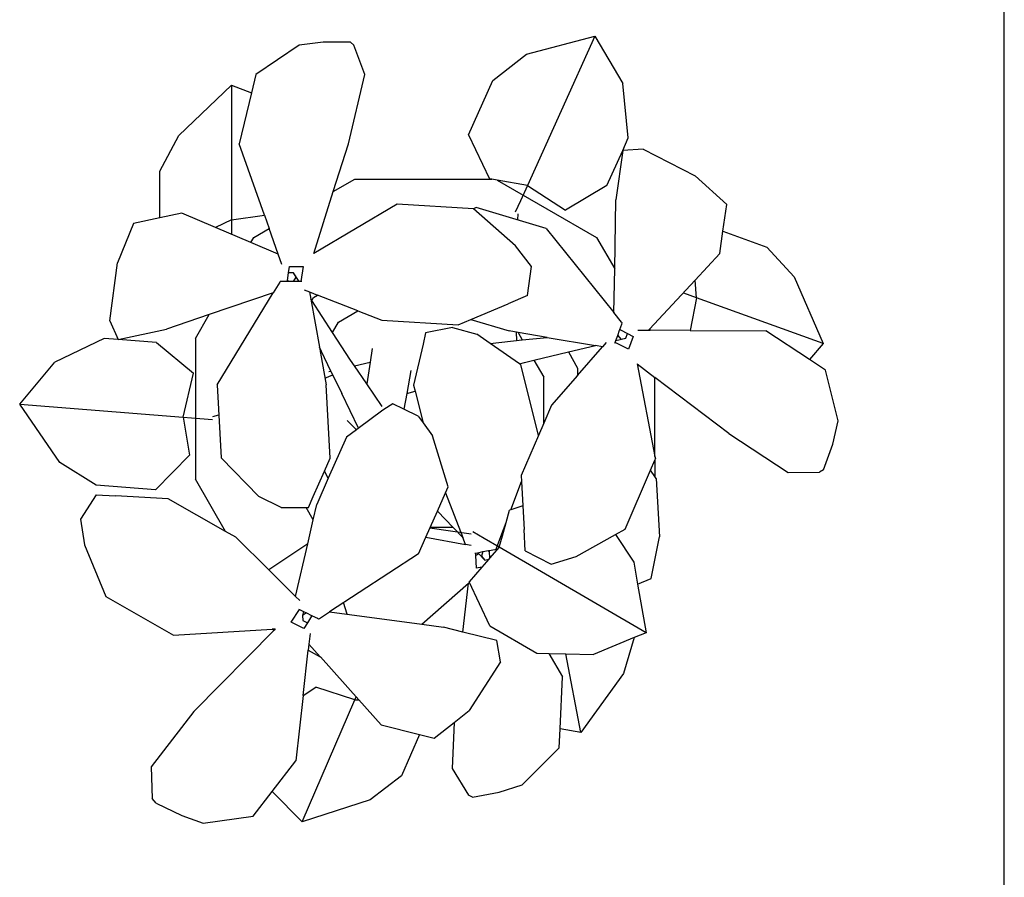
# Model space of a CAD drawing. Extents: x 1068 to 1609, y -774 to -229.
# Drawn here: x 1133 to 1176, y -484 to -446 of the extents above; entities that cross this region are included whole.
import ezdxf

# ---------------------------------------------------------------- set-up
doc = ezdxf.new("R2010")
doc.units = 0
doc.header["$MEASUREMENT"] = 0
doc.layers.add('Edges', color=7, linetype='Continuous')
doc.layers.add('PislikMimar.com', color=7, linetype='Continuous', lineweight=9)

# ---------------------------------------------------------------- blocks, each defined once
blk = doc.blocks.new('vanitypl')
at = {"layer": 'Edges'}
blk.add_line((1365.76, -421.232), (1241.507, -421.232), dxfattribs=at)
blk = doc.blocks.new('pl1')
at = {"layer": 'Edges'}
for p, q in [((17.634, 6.243), (18.606, 6.912)), ((18.606, 6.912), (18.39, 4.187)), ((18.606, 6.912), (19.309, 6.324)), ((17.258, 5.64), (17.634, 6.243)), ((19.703, 5.505), (19.309, 6.324)), ((16.265, 5.834), (15.402, 5.476)), ((16.689, 5.9), (16.265, 5.834)), ((17.096, 5.64), (16.689, 5.9)), ((17.096, 5.64), (17.079, 5.313)), ((17.179, 4.649), (17.258, 5.64)), ((15.402, 5.476), (14.76, 4.349)), ((19.688, 5.272), (19.703, 5.505)), ((17.03, 4.435), (17.079, 5.313)), ((19.634, 4.634), (19.688, 5.272)), ((19.997, 5.412), (19.688, 5.272)), ((19.688, 5.272), (19.859, 4.464)), ((19.997, 5.412), (20.964, 5.284)), ((21.621, 5.017), (20.964, 5.284)), ((21.715, 4.574), (21.621, 5.017)), ((11.955, 4.636), (11.749, 4.212)), ((11.955, 4.636), (12.033, 4.703)), ((12.564, 4.718), (12.033, 4.703)), ((13.486, 4.008), (12.564, 4.718)), ((17.179, 4.649), (17.757, 4.08)), ((19.634, 4.634), (19.125, 4.016)), ((16.487, 3.481), (17.03, 4.435)), ((20.1, 3.753), (19.859, 4.464)), ((21.715, 4.574), (22.49, 4.574)), ((21.792, 4.208), (21.715, 4.574)), ((22.49, 4.574), (23.087, 4.26)), ((14.76, 4.349), (14.858, 2.702)), ((11.749, 4.212), (11.621, 3.855)), ((18.39, 4.187), (17.757, 4.08)), ((18.39, 4.187), (18.367, 3.909)), ((18.39, 4.187), (19.125, 4.016)), ((21.553, 3.648), (21.792, 4.208)), ((23.087, 4.26), (23.922, 3.38)), ((13.486, 4.008), (14.841, 2.672)), ((16.487, 3.481), (17.355, 3.983)), ((19.702, 3.983), (17.355, 3.983)), ((19.702, 3.983), (20.1, 3.753)), ((11.621, 3.855), (11.74, 3.022)), ((18.367, 3.909), (18.351, 3.699)), ((18.929, 3.621), (17.711, 3.554)), ((18.4, 3.691), (18.431, 3.594)), ((18.929, 3.621), (20.463, 2.685)), ((20.463, 2.685), (20.1, 3.753)), ((21.301, 3.06), (21.553, 3.648)), ((21.679, 3.381), (21.553, 3.648)), ((16.388, 3.307), (16.487, 3.481)), ((17.711, 3.554), (17.071, 2.929)), ((15.844, 2.76), (16.388, 3.307)), ((21.45, 3.381), (21.439, 3.381)), ((21.679, 3.381), (21.45, 3.381)), ((23.922, 3.38), (21.679, 3.381)), ((21.679, 3.381), (21.759, 2.833)), ((23.922, 3.38), (23.795, 3.05)), ((21.759, 2.833), (22.949, 3.252)), ((23.795, 3.05), (22.949, 3.252)), ((11.74, 3.022), (12.152, 2.705)), ((21.107, 2.604), (21.301, 3.06)), ((21.301, 3.06), (21.386, 3.011)), ((21.386, 3.011), (21.534, 2.754)), ((24.104, 2.976), (23.795, 3.05)), ((24.59, 2.252), (24.104, 2.976)), ((16.887, 2.552), (17.071, 2.929)), ((21.759, 2.833), (21.534, 2.754)), ((11.648, 2.203), (12.152, 2.705)), ((12.152, 2.705), (12.662, 2.312)), ((14.858, 2.702), (14.841, 2.672)), ((14.861, 2.653), (14.841, 2.672)), ((14.861, 2.653), (14.858, 2.702)), ((15.844, 2.76), (15.403, 2.315)), ((16.279, 2.112), (15.844, 2.76)), ((20.639, 2.577), (20.463, 2.685)), ((21.107, 2.604), (21.534, 2.754)), ((16.887, 2.552), (16.886, 2.138)), ((20.652, 2.569), (20.639, 2.577)), ((20.652, 2.547), (20.652, 2.569)), ((20.652, 2.451), (20.652, 2.547)), ((20.935, 2.544), (21.107, 2.604)), ((13.751, 2.189), (12.662, 2.312)), ((14.871, 2.175), (14.974, 2.387)), ((14.974, 2.387), (15.185, 2.251)), ((15.334, 2.245), (15.403, 2.315)), ((15.403, 2.315), (16.279, 2.112)), ((20.652, 2.451), (20.659, 2.45)), ((20.652, 2.446), (20.652, 2.451)), ((20.652, 2.446), (20.659, 2.45)), ((20.667, 2.448), (20.652, 2.44)), ((20.652, 2.44), (20.652, 2.446)), ((20.652, 2.347), (20.652, 2.44)), ((20.652, 2.254), (20.795, 2.348)), ((20.652, 2.347), (20.722, 2.305)), ((20.652, 2.254), (20.652, 2.347)), ((20.659, 2.45), (20.667, 2.448)), ((20.667, 2.448), (20.795, 2.432)), ((20.722, 2.305), (20.795, 2.348)), ((20.795, 2.348), (20.795, 2.432)), ((20.795, 2.432), (20.903, 2.417)), ((20.903, 2.417), (20.903, 2.19)), ((11.648, 2.203), (13.681, 1.324)), ((12.01, 1.07), (11.648, 2.203)), ((13.751, 2.189), (13.889, 1.976)), ((13.751, 2.189), (14.509, 2.102)), ((14.962, 2.116), (14.871, 2.175)), ((14.999, 2.192), (14.962, 2.116)), ((15.084, 2.199), (14.999, 2.192)), ((15.128, 2.133), (15.084, 2.199)), ((15.151, 2.181), (15.084, 2.199)), ((15.151, 2.181), (15.128, 2.133)), ((15.185, 2.251), (15.151, 2.181)), ((15.193, 2.267), (15.185, 2.251)), ((16.68, 2.019), (16.886, 2.138)), ((16.886, 2.138), (16.886, 2.097)), ((20.513, 2.172), (20.479, 2.083)), ((20.652, 2.224), (20.652, 2.254)), ((20.903, 2.19), (20.652, 2.224)), ((20.652, 2.207), (20.652, 2.224)), ((24.639, 1.853), (24.59, 2.252)), ((13.681, 1.324), (13.889, 1.976)), ((14.509, 2.102), (14.394, 1.905)), ((14.608, 2.091), (14.394, 1.905)), ((14.608, 2.091), (14.509, 2.102)), ((14.785, 2.071), (14.608, 2.091)), ((15.072, 2.046), (14.962, 2.116)), ((15.082, 2.04), (15.039, 1.95)), ((15.072, 2.046), (15.086, 2.048)), ((15.082, 2.04), (15.072, 2.046)), ((15.086, 2.048), (15.082, 2.04)), ((15.128, 2.133), (15.086, 2.048)), ((16.279, 2.112), (16.68, 2.019)), ((16.68, 2.019), (16.937, 1.96)), ((16.886, 2.097), (17.07, 2.021)), ((17.07, 2.021), (17.488, 1.834)), ((20.359, 2.062), (19.556, 1.917)), ((19.804, 1.699), (20.333, 2.045)), ((20.333, 2.045), (20.359, 2.062)), ((20.333, 2.045), (20.388, 2.013)), ((20.479, 2.083), (20.359, 2.062)), ((20.388, 2.013), (20.426, 1.948)), ((20.479, 2.083), (20.426, 1.948)), ((21.941, 0.622), (21.12, 2.009)), ((21.12, 2.009), (22.152, 1.685)), ((13.68, 1.261), (14.395, 1.9)), ((14.394, 1.905), (14.395, 1.9)), ((15.039, 1.95), (15.029, 1.93)), ((15.029, 1.93), (15.037, 1.917)), ((15.037, 1.917), (15.148, 1.747)), ((17.372, 1.768), (16.937, 1.96)), ((17.372, 1.768), (17.488, 1.834)), ((17.488, 1.834), (17.709, 1.737)), ((19.458, 1.899), (18.927, 1.803)), ((19.04, 1.824), (19.094, 1.694)), ((19.158, 1.725), (19.486, 1.883)), ((19.556, 1.917), (19.458, 1.899)), ((19.458, 1.899), (19.486, 1.883)), ((19.486, 1.883), (19.556, 1.917)), ((20.163, 1.275), (20.426, 1.948)), ((24.639, 1.399), (24.639, 1.853)), ((15.148, 1.747), (14.939, 0.208)), ((16.113, 0.263), (15.148, 1.747)), ((18.056, 1.466), (17.372, 1.768)), ((17.709, 1.737), (18.927, 1.803)), ((19.158, 1.725), (18.788, 1.545)), ((19.15, 1.761), (19.158, 1.725)), ((19.343, 1.396), (19.804, 1.699)), ((19.804, 1.699), (19.975, 1.6)), ((22.152, 1.685), (22.358, 1.327)), ((22.152, 1.685), (22.948, 1.434)), ((15.108, 1.454), (15.299, 1.515)), ((18.207, 1.264), (18.788, 1.545)), ((19.975, 1.6), (20.163, 1.275)), ((13.681, 1.324), (13.68, 1.261)), ((13.681, 1.324), (13.728, 1.304)), ((18.181, 1.298), (18.056, 1.466)), ((18.338, 1.455), (18.181, 1.298)), ((18.945, 1.127), (19.247, 1.332)), ((19.247, 1.332), (19.343, 1.396)), ((19.247, 1.332), (19.305, 1.073)), ((22.358, 1.327), (22.358, -0.958)), ((22.948, 1.434), (24.102, 1.158)), ((24.102, 1.158), (24.589, 1.343)), ((24.639, 1.399), (24.589, 1.343)), ((13.68, 1.261), (13.262, 0.887)), ((18.207, 1.264), (18.181, 1.298)), ((18.215, 1.252), (18.207, 1.264)), ((18.22, 1.251), (18.215, 1.252)), ((18.217, 1.249), (18.215, 1.252)), ((18.492, 0.881), (18.217, 1.249)), ((20.163, 1.275), (20.008, 0.878)), ((12.41, 0.548), (12.01, 1.07)), ((18.567, 0.87), (18.945, 1.127)), ((19.305, 1.073), (18.945, 1.127)), ((19.538, 1.037), (19.305, 1.073)), ((13.262, 0.887), (13.101, 0.249)), ((18.517, 0.843), (18.492, 0.881)), ((18.615, 0.695), (18.517, 0.843)), ((20.008, 0.878), (19.928, -0.395)), ((18.525, 0.509), (18.615, 0.695)), ((13.101, 0.249), (12.41, 0.548)), ((18.409, 0.271), (18.525, 0.509)), ((18.783, 0.462), (18.525, 0.509)), ((21.862, -0.65), (21.941, 0.622)), ((18.783, 0.462), (18.825, 0.321)), ((19.166, 0.393), (18.783, 0.462)), ((18.924, 0.346), (18.825, 0.321)), ((19.605, 0.188), (18.924, 0.346)), ((13.101, 0.249), (13.039, 0.003)), ((14.939, 0.208), (14.89, -0.154)), ((14.939, 0.208), (15.625, -0.567)), ((16.113, 0.263), (16.391, 0.141)), ((18.297, 0.189), (18.08, 0.033)), ((18.825, 0.321), (18.297, 0.189)), ((18.409, 0.271), (18.297, 0.189)), ((19.799, 0.147), (19.605, 0.188)), ((13.039, 0.003), (13.301, -0.329)), ((16.391, 0.141), (16.269, -0.518)), ((16.391, 0.141), (16.553, 0.07)), ((16.44, -0.611), (16.54, 0.075)), ((16.553, -0.31), (16.553, 0.07)), ((16.553, 0.07), (16.822, -0.049)), ((17.232, -0.23), (18.08, 0.033)), ((19.885, -0.299), (19.799, 0.147)), ((14.81, -0.473), (14.89, -0.154)), ((16.822, -0.049), (16.553, -0.31)), ((16.822, -0.049), (17.131, -0.185)), ((12.536, -0.295), (12.093, -0.568)), ((13.301, -0.329), (12.536, -0.295)), ((17.131, -0.185), (16.383, -0.474)), ((16.553, -0.31), (16.383, -0.474)), ((17.131, -0.185), (17.232, -0.23)), ((19.885, -0.299), (19.776, -0.705)), ((13.301, -0.329), (13.499, -0.579)), ((14.667, -1.038), (14.81, -0.473)), ((14.81, -0.473), (15.625, -0.567)), ((16.269, -0.518), (16.383, -0.474)), ((19.928, -0.395), (20.018, -0.607)), ((12.055, -0.633), (12.093, -0.568)), ((12.055, -0.633), (12.14, -1.079)), ((14.312, -1.1), (13.499, -0.579)), ((14.912, -0.923), (15.645, -0.579)), ((15.89, -0.791), (15.645, -0.579)), ((16.252, -0.612), (16.269, -0.518)), ((16.37, -0.83), (16.48, -0.641)), ((20.018, -0.607), (19.827, -1.247)), ((20.018, -0.607), (20.281, -1.227)), ((21.247, -1.354), (21.862, -0.65)), ((21.886, -0.696), (21.862, -0.65)), ((23.097, -0.567), (22.365, -0.918)), ((23.097, -0.567), (24.002, -0.976)), ((15.873, -0.703), (16.084, -0.691)), ((15.89, -0.791), (15.873, -0.703)), ((16.022, -0.905), (15.89, -0.791)), ((16.111, -0.738), (16.008, -0.838)), ((16.073, -0.782), (16.008, -0.838)), ((16.149, -0.809), (16.073, -0.782)), ((16.084, -0.691), (16.126, -0.689)), ((16.111, -0.738), (16.084, -0.691)), ((16.132, -0.718), (16.111, -0.738)), ((16.123, -0.672), (16.126, -0.689)), ((16.126, -0.689), (16.132, -0.718)), ((16.132, -0.718), (16.149, -0.809)), ((16.149, -0.809), (16.167, -0.901)), ((19.62, -0.929), (19.776, -0.705)), ((21.536, -1.865), (21.886, -0.696)), ((14.912, -0.923), (14.456, -1.705)), ((16.008, -0.838), (16.022, -0.905)), ((16.038, -0.919), (16.022, -0.905)), ((16.153, -0.912), (16.038, -0.919)), ((16.224, -1.08), (16.038, -0.919)), ((16.153, -0.912), (16.167, -0.901)), ((16.162, -0.912), (16.153, -0.912)), ((16.168, -0.907), (16.162, -0.912)), ((16.169, -0.911), (16.162, -0.912)), ((16.167, -0.901), (16.168, -0.907)), ((16.168, -0.907), (16.169, -0.911)), ((16.169, -0.911), (16.187, -1.006)), ((16.224, -1.08), (16.37, -0.83)), ((19.282, -1.416), (19.62, -0.929)), ((19.62, -0.929), (19.677, -1.465)), ((22.342, -1.048), (22.358, -0.958)), ((22.358, -0.958), (22.365, -0.918)), ((24.002, -0.976), (24.442, -1.534)), ((12.14, -1.079), (12.264, -1.461)), ((14.312, -1.1), (14.667, -1.038)), ((14.798, -3.528), (16.224, -1.08)), ((16.187, -1.006), (16.191, -1.028)), ((16.191, -1.028), (16.205, -1.033)), ((16.205, -1.033), (16.399, -1.106)), ((16.224, -1.08), (16.414, -1.133)), ((16.399, -1.106), (16.414, -1.133)), ((16.399, -1.106), (16.636, -1.194)), ((16.414, -1.133), (16.636, -1.194)), ((22.342, -1.048), (21.386, -2.703)), ((22.251, -1.549), (22.342, -1.048)), ((16.636, -1.194), (16.841, -1.251)), ((16.848, -1.274), (16.841, -1.251)), ((16.848, -1.274), (17.321, -1.45)), ((16.915, -1.473), (16.848, -1.274)), ((19.802, -1.393), (19.827, -1.247)), ((20.418, -1.554), (20.281, -1.227)), ((12.264, -1.461), (12.878, -2.08)), ((16.915, -1.473), (16.517, -1.495)), ((17.321, -1.45), (16.915, -1.473)), ((17.419, -1.445), (17.321, -1.45)), ((18.087, -1.734), (17.419, -1.445)), ((18.087, -1.734), (19.266, -1.439)), ((19.266, -1.439), (19.282, -1.416)), ((19.282, -1.416), (19.303, -1.5)), ((19.808, -1.36), (19.667, -1.367)), ((19.802, -1.393), (19.677, -1.465)), ((19.677, -1.465), (19.72, -1.878)), ((19.72, -1.878), (19.802, -1.393)), ((20.901, -1.618), (21.247, -1.354)), ((21.781, -1.391), (21.679, -1.387)), ((21.998, -1.434), (21.805, -1.347)), ((22.251, -1.549), (21.998, -1.434)), ((16.163, -1.513), (15.939, -1.946)), ((16.163, -1.513), (16.517, -1.495)), ((19.303, -1.5), (19.341, -1.659)), ((20.418, -1.554), (20.901, -1.618)), ((22.251, -1.549), (21.841, -2.184)), ((24.742, -2.676), (22.251, -1.549)), ((24.442, -1.534), (24.742, -2.676)), ((14.456, -1.705), (14.452, -1.907)), ((18.292, -1.822), (18.087, -1.734)), ((19.341, -1.659), (19.058, -1.822)), ((19.341, -1.659), (19.478, -2.232)), ((14.452, -1.907), (14.064, -2.133)), ((14.452, -1.907), (14.446, -2.19)), ((15.939, -1.946), (16.07, -2.361)), ((18.59, -1.951), (18.292, -1.822)), ((18.292, -1.822), (19.058, -1.822)), ((19.088, -2.386), (18.59, -1.951)), ((19.72, -1.878), (19.585, -2.682)), ((21.536, -1.865), (20.136, -2.991)), ((12.878, -2.08), (13.196, -2.094)), ((13.133, -2.442), (13.196, -2.094)), ((13.196, -2.094), (14.064, -2.133)), ((13.133, -2.442), (14.446, -2.19)), ((14.446, -2.19), (14.437, -2.653)), ((19.478, -2.232), (19.21, -2.386)), ((19.478, -2.232), (19.585, -2.682)), ((22.251, -2.871), (21.841, -2.184)), ((14.119, -3.149), (13.133, -2.442)), ((16.07, -2.361), (16.435, -3.019)), ((19.21, -2.386), (19.088, -2.386)), ((19.088, -2.386), (19.565, -2.802)), ((14.716, -3.329), (14.437, -2.653)), ((19.565, -2.802), (19.585, -2.682)), ((21.386, -2.703), (20.865, -3.004)), ((24.742, -2.676), (23.95, -3.138)), ((19.637, -2.865), (19.565, -2.802)), ((22.251, -2.871), (22.833, -3.138)), ((16.435, -3.019), (15.974, -3.321)), ((16.435, -3.019), (16.524, -3.178)), ((19.522, -3.237), (19.638, -3.012)), ((19.622, -3.007), (19.638, -3.012)), ((19.638, -3.012), (19.666, -3.023)), ((19.666, -3.023), (19.706, -3.19)), ((19.666, -3.023), (19.754, -3.054)), ((19.754, -3.054), (19.691, -3.106)), ((19.691, -3.106), (19.706, -3.19)), ((19.754, -3.054), (19.841, -3.086)), ((19.844, -3.103), (19.785, -3.217)), ((19.844, -3.103), (19.841, -3.086)), ((19.841, -3.086), (19.847, -3.088)), ((19.848, -3.096), (19.844, -3.103)), ((19.847, -3.088), (19.848, -3.096)), ((19.847, -3.088), (19.851, -3.089)), ((19.851, -3.089), (19.848, -3.096)), ((19.851, -3.089), (19.942, -3.122)), ((19.974, -3.12), (20.136, -2.991)), ((20.136, -2.991), (20.865, -3.004)), ((20.865, -3.004), (22.014, -3.025)), ((22.833, -3.138), (22.014, -3.025)), ((14.716, -3.329), (14.119, -3.149)), ((16.524, -3.178), (17.505, -3.602)), ((19.735, -3.315), (19.522, -3.237)), ((19.706, -3.19), (19.785, -3.217)), ((19.785, -3.217), (19.735, -3.315)), ((19.942, -3.122), (19.963, -3.13)), ((19.963, -3.13), (19.974, -3.12)), ((22.859, -3.477), (22.833, -3.138)), ((22.833, -3.138), (23.047, -3.231)), ((23.047, -3.231), (23.95, -3.138)), ((14.798, -3.528), (14.716, -3.329)), ((15.606, -3.386), (14.798, -3.528)), ((15.974, -3.321), (15.606, -3.386)), ((15.606, -3.386), (15.702, -3.615)), ((19.278, -3.381), (17.736, -3.675)), ((19.278, -3.381), (19.053, -3.675)), ((19.843, -3.388), (19.842, -3.569)), ((17.4, -3.675), (17.505, -3.602)), ((17.505, -3.602), (17.676, -3.675)), ((19.837, -4.261), (19.841, -3.595)), ((19.842, -3.569), (19.841, -3.595)), ((19.859, -3.585), (19.841, -3.595)), ((19.842, -3.569), (19.859, -3.585)), ((20.673, -4.343), (19.859, -3.585)), ((22.859, -3.477), (22.411, -4.343)), ((15.702, -3.615), (16.398, -3.753)), ((17.371, -3.696), (16.398, -3.753)), ((17.371, -3.696), (17.4, -3.675)), ((17.676, -3.675), (17.4, -3.675)), ((17.676, -3.675), (17.694, -3.683)), ((17.736, -3.675), (17.694, -3.683)), ((17.736, -3.675), (19.053, -3.675)), ((18.117, -4.905), (19.053, -3.675)), ((19.837, -4.261), (19.827, -5.523)), ((20.379, -4.37), (19.837, -4.261)), ((20.379, -4.37), (20.456, -4.155)), ((20.456, -4.155), (20.46, -4.145)), ((19.618, -6.481), (20.379, -4.37)), ((20.379, -4.37), (20.673, -4.343)), ((20.673, -4.343), (21.119, -4.758)), ((21.937, -4.871), (22.411, -4.343)), ((21.119, -4.758), (21.489, -4.809)), ((18.117, -4.905), (17.466, -5.898)), ((21.489, -4.809), (21.226, -5.538)), ((21.489, -4.809), (21.937, -4.871)), ((19.351, -6.25), (19.827, -5.523)), ((21.226, -5.538), (20.729, -5.994)), ((17.466, -5.898), (17.475, -6.419)), ((20.729, -5.994), (19.618, -6.481)), ((19.176, -6.516), (19.351, -6.25)), ((19.618, -6.481), (19.351, -6.25)), ((17.511, -6.485), (17.475, -6.419)), ((17.511, -6.485), (17.939, -6.639)), ((18.33, -6.727), (19.176, -6.516)), ((17.939, -6.639), (18.33, -6.727))]:
    blk.add_line(p, q, dxfattribs=at)

msp = doc.modelspace()

# ---------------------------------------------------------------- block references
at = {"layer": 'PislikMimar.com', "rotation": 90}
for name, p, xscale, yscale, zscale in [('vanitypl', (-3.583, 3097.859), -2.799175902270586, 2.799175902270586, 2.799175902270586), ('pl1', (1150.682, -511.881), 2.61514081139273, 2.61514081139273, 2.61514081139273)]:
    msp.add_blockref(name, p, dxfattribs=dict(at, xscale=xscale, yscale=yscale, zscale=zscale))

doc.saveas('drawing.dxf')
